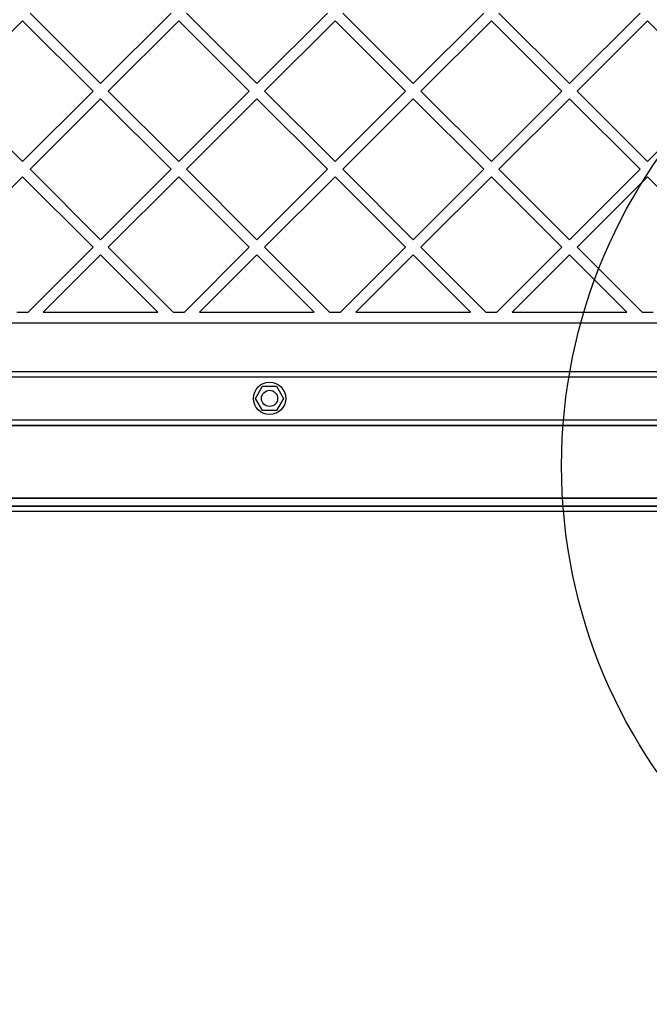
# Model space of a CAD drawing. Units: millimetres. Extents: x 15672 to 22396, y 41619 to 47021.
# Drawn here: x 18057 to 18291, y 44476 to 44842 of the extents above; entities that cross this region are included whole.
import ezdxf

# ---------------------------------------------------------------- set-up
doc = ezdxf.new("R2010")
doc.units = ezdxf.units.MM
doc.header["$LTSCALE"] = 200
doc.layers.add('OTWORY_MONTAŻOWE', color=1, linetype='Continuous')

msp = doc.modelspace()

# ---------------------------------------------------------------- linework, layer by layer
at = {"color": 7, "linetype": 'Continuous', "lineweight": 25}
for p, q in [((18061.06, 44844.52), (18087.23, 44818.36)), ((18087.23, 44818.36), (18113.39, 44844.52)), ((18119.05, 44844.52), (18145.21, 44818.36)), ((18145.21, 44818.36), (18171.37, 44844.52)), ((18177.03, 44844.52), (18203.19, 44818.36)), ((18203.19, 44818.36), (18229.36, 44844.52)), ((18235.01, 44844.52), (18261.18, 44818.36)), ((18261.18, 44818.36), (18287.34, 44844.52)), ((18032.07, 44815.53), (18058.24, 44841.69)), ((18058.24, 44841.69), (18084.4, 44815.53)), ((18090.06, 44815.53), (18116.22, 44841.69)), ((18116.22, 44841.69), (18142.38, 44815.53)), ((18148.04, 44815.53), (18174.2, 44841.69)), ((18174.2, 44841.69), (18200.36, 44815.53)), ((18206.02, 44815.53), (18232.18, 44841.69)), ((18232.18, 44841.69), (18258.35, 44815.53)), ((18264, 44815.53), (18290.17, 44841.69)), ((18290.17, 44841.69), (18316.33, 44815.53)), ((18032.07, 44815.53), (18058.24, 44789.37)), ((18058.24, 44789.37), (18084.4, 44815.53)), ((18090.06, 44815.53), (18116.22, 44789.37)), ((18116.22, 44789.37), (18142.38, 44815.53)), ((18148.04, 44815.53), (18174.2, 44789.37)), ((18174.2, 44789.37), (18200.36, 44815.53)), ((18206.02, 44815.53), (18232.18, 44789.37)), ((18232.18, 44789.37), (18258.35, 44815.53)), ((18264, 44815.53), (18290.17, 44789.37)), ((18290.17, 44789.37), (18316.33, 44815.53)), ((18061.06, 44786.54), (18087.23, 44812.7)), ((18087.23, 44812.7), (18113.39, 44786.54)), ((18119.05, 44786.54), (18145.21, 44812.7)), ((18145.21, 44812.7), (18171.37, 44786.54)), ((18177.03, 44786.54), (18203.19, 44812.7)), ((18203.19, 44812.7), (18229.36, 44786.54)), ((18235.01, 44786.54), (18261.18, 44812.7)), ((18261.18, 44812.7), (18287.34, 44786.54)), ((18061.06, 44786.54), (18087.23, 44760.37)), ((18087.23, 44760.37), (18113.39, 44786.54)), ((18119.05, 44786.54), (18145.21, 44760.37)), ((18145.21, 44760.37), (18171.37, 44786.54)), ((18177.03, 44786.54), (18203.19, 44760.37)), ((18203.19, 44760.37), (18229.36, 44786.54)), ((18235.01, 44786.54), (18261.18, 44760.37)), ((18261.18, 44760.37), (18287.34, 44786.54)), ((18032.07, 44757.55), (18058.24, 44783.71)), ((18058.24, 44783.71), (18084.4, 44757.55)), ((18090.06, 44757.55), (18116.22, 44783.71)), ((18116.22, 44783.71), (18142.38, 44757.55)), ((18148.04, 44757.55), (18174.2, 44783.71)), ((18174.2, 44783.71), (18200.36, 44757.55)), ((18206.02, 44757.55), (18232.18, 44783.71)), ((18232.18, 44783.71), (18258.35, 44757.55)), ((18264, 44757.55), (18290.17, 44783.71)), ((18290.17, 44783.71), (18316.33, 44757.55)), ((18060.3, 44733.45), (18084.4, 44757.55)), ((18090.06, 44757.55), (18114.15, 44733.45)), ((18118.29, 44733.45), (18142.38, 44757.55)), ((18148.04, 44757.55), (18172.13, 44733.45)), ((18176.27, 44733.45), (18200.36, 44757.55)), ((18206.02, 44757.55), (18230.12, 44733.45)), ((18234.25, 44733.45), (18258.35, 44757.55)), ((18264, 44757.55), (18288.1, 44733.45)), ((18065.96, 44733.45), (18087.23, 44754.72)), ((18087.23, 44754.72), (18108.49, 44733.45)), ((18123.94, 44733.45), (18145.21, 44754.72)), ((18145.21, 44754.72), (18166.48, 44733.45)), ((18181.93, 44733.45), (18203.19, 44754.72)), ((18203.19, 44754.72), (18224.46, 44733.45)), ((18239.91, 44733.45), (18261.18, 44754.72)), ((18261.18, 44754.72), (18282.44, 44733.45)), ((18056.17, 44733.45), (18060.3, 44733.45)), ((18065.96, 44733.45), (18108.49, 44733.45)), ((18114.15, 44733.45), (18118.29, 44733.45)), ((18123.94, 44733.45), (18166.48, 44733.45)), ((18172.13, 44733.45), (18176.27, 44733.45)), ((18181.93, 44733.45), (18224.46, 44733.45)), ((18230.12, 44733.45), (18234.25, 44733.45)), ((18239.91, 44733.45), (18282.44, 44733.45)), ((18288.1, 44733.45), (18292.23, 44733.45)), ((17714.06, 44729.45), (18402.41, 44729.45)), ((17763.24, 44711.45), (18353.24, 44711.45)), ((17763.24, 44709.45), (18353.24, 44709.45)), ((18144.71, 44701.45), (18147.3, 44705.95)), ((18147.3, 44705.95), (18152.5, 44705.95)), ((18152.5, 44705.95), (18155.1, 44701.45)), ((18147.3, 44696.95), (18144.71, 44701.45)), ((18155.1, 44701.45), (18152.5, 44696.95)), ((18152.5, 44696.95), (18147.3, 44696.95)), ((18408.24, 44693.3), (17708.24, 44693.3)), ((18408.24, 44691.3), (17708.24, 44691.3)), ((17763.24, 44693.45), (18353.24, 44693.45)), ((17763.24, 44691.45), (18353.24, 44691.45)), ((18411.24, 44664.45), (17705.23, 44664.45)), ((17720.74, 44664.45), (18395.74, 44664.45)), ((17703.92, 44661.45), (18412.55, 44661.45)), ((17708.24, 44661.6), (18408.24, 44661.6)), ((18392.74, 44661.45), (17723.74, 44661.45)), ((17708.24, 44659.6), (18408.24, 44659.6))]:
    msp.add_line(p, q, dxfattribs=at)
for radius in [6, 3, 3]:
    msp.add_circle((18149.9, 44701.45), radius, dxfattribs=at)
at = {"layer": 'OTWORY_MONTAŻOWE'}
msp.add_circle((18458.24, 44676.45), 200, dxfattribs=at)

doc.saveas('drawing.dxf')
